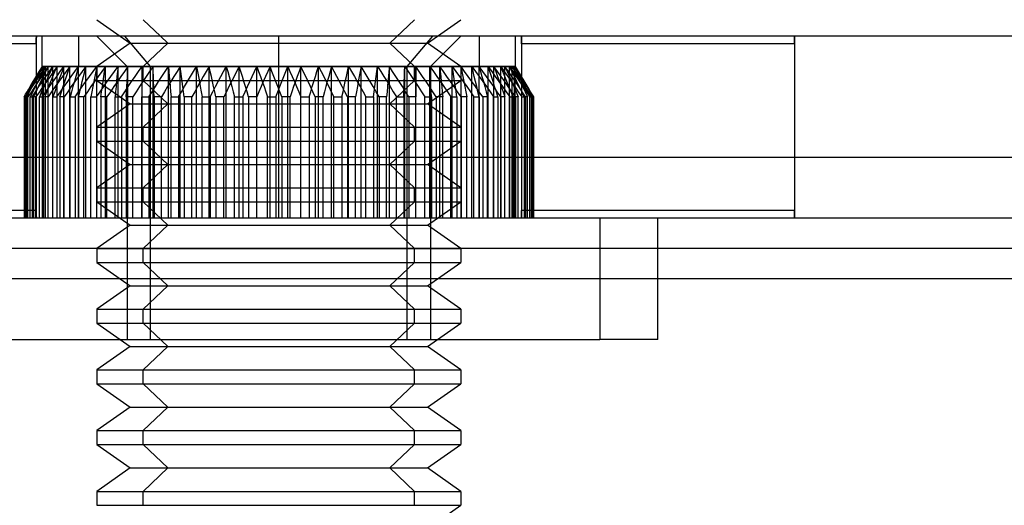
# Model space of a CAD drawing. Units: millimetres. Extents: x -251 to 299, y -74 to 101.
# Drawn here: x -80 to -64, y -52 to -44 of the extents above; entities that cross this region are included whole.
import ezdxf

# ---------------------------------------------------------------- set-up
doc = ezdxf.new("R2010")
doc.units = ezdxf.units.MM
doc.layers.add('MAIN-1', color=7, linetype='Continuous')
doc.layers.add('MAIN-2', color=7, linetype='Continuous')

msp = doc.modelspace()

# ---------------------------------------------------------------- linework, layer by layer
at = {"layer": 'MAIN-1'}
for p, q in [((-78.838, -43.553), (-78.452, -43.823)), ((-77.788, -43.823), (-78.076, -43.553)), ((-73.223, -43.823), (-72.838, -43.553)), ((-63.338, -43.823), (-88.338, -43.823)), ((-77.954, -44.323), (-78.338, -44.323)), ((-73.338, -44.323), (-77.954, -44.323)), ((-63.338, -45.823), (-88.338, -45.823)), ((-63.338, -47.323), (-88.338, -47.323)), ((-63.338, -47.823), (-88.338, -47.823))]:
    msp.add_line(p, q, dxfattribs=at)
at = {"layer": 'MAIN-2'}
for p, q in [((-74.01, -43.938), (-73.6, -43.553)), ((-79.836, -43.841), (-79.836, -43.823)), ((-79.836, -43.823), (-79.836, -43.841)), ((-79.738, -44.323), (-79.738, -43.823)), ((-79.14, -43.823), (-79.14, -44.323)), ((-78.838, -43.823), (-78.338, -44.323)), ((-78.452, -43.823), (-78.288, -43.938)), ((-77.954, -44.323), (-78.378, -43.823)), ((-77.666, -43.938), (-77.788, -43.823)), ((-75.838, -46.823), (-75.838, -43.823)), ((-75.838, -46.823), (-75.838, -43.823)), ((-73.721, -44.323), (-73.298, -43.823)), ((-73.388, -43.938), (-73.223, -43.823)), ((-73.338, -44.323), (-72.838, -43.823)), ((-72.536, -43.823), (-72.536, -44.323)), ((-71.938, -44.323), (-71.938, -43.823)), ((-71.839, -43.841), (-71.84, -43.823)), ((-71.84, -43.823), (-71.839, -43.841)), ((-67.336, -43.841), (-67.336, -43.823)), ((-67.336, -43.823), (-67.336, -43.841)), ((-79.838, -43.948), (-84.338, -43.948)), ((-79.838, -43.894), (-79.837, -43.876)), ((-79.837, -43.876), (-79.838, -43.894)), ((-79.838, -43.912), (-79.838, -43.894)), ((-79.838, -43.894), (-79.838, -43.912)), ((-79.838, -43.93), (-79.838, -43.912)), ((-79.838, -43.912), (-79.838, -43.93)), ((-79.838, -43.948), (-79.838, -43.93)), ((-79.838, -43.93), (-79.838, -43.948)), ((-79.838, -43.948), (-79.838, -46.698)), ((-79.837, -43.858), (-79.836, -43.841)), ((-79.836, -43.841), (-79.837, -43.858)), ((-79.837, -43.876), (-79.837, -43.858)), ((-79.837, -43.858), (-79.837, -43.876)), ((-78.288, -43.938), (-78.838, -44.323)), ((-78.288, -43.938), (-74.01, -43.938)), ((-77.666, -43.938), (-78.076, -44.323)), ((-77.666, -43.938), (-73.388, -43.938)), ((-74.01, -43.938), (-73.6, -44.323)), ((-72.838, -44.323), (-73.388, -43.938)), ((-71.839, -43.858), (-71.839, -43.841)), ((-71.839, -43.841), (-71.839, -43.858)), ((-71.839, -43.876), (-71.839, -43.858)), ((-71.839, -43.858), (-71.839, -43.876)), ((-71.838, -43.894), (-71.839, -43.876)), ((-71.839, -43.876), (-71.838, -43.894)), ((-71.838, -43.912), (-71.838, -43.894)), ((-71.838, -43.894), (-71.838, -43.912)), ((-71.838, -43.93), (-71.838, -43.912)), ((-71.838, -43.912), (-71.838, -43.93)), ((-71.838, -43.948), (-71.838, -43.93)), ((-71.838, -43.93), (-71.838, -43.948)), ((-67.338, -43.948), (-71.838, -43.948)), ((-71.838, -43.948), (-71.838, -46.698)), ((-67.338, -43.894), (-67.337, -43.876)), ((-67.337, -43.876), (-67.338, -43.894)), ((-67.338, -43.912), (-67.338, -43.894)), ((-67.338, -43.894), (-67.338, -43.912)), ((-67.338, -43.93), (-67.338, -43.912)), ((-67.338, -43.912), (-67.338, -43.93)), ((-67.338, -43.948), (-67.338, -43.93)), ((-67.338, -43.93), (-67.338, -43.948)), ((-67.338, -43.948), (-67.338, -46.698)), ((-67.337, -43.858), (-67.336, -43.841)), ((-67.336, -43.841), (-67.337, -43.858)), ((-67.337, -43.876), (-67.337, -43.858)), ((-67.337, -43.858), (-67.337, -43.876)), ((-79.738, -44.323), (-79.962, -44.697)), ((-79.849, -44.509), (-79.811, -44.447)), ((-79.783, -44.406), (-79.831, -44.489)), ((-79.774, -44.406), (-79.826, -44.489)), ((-79.813, -44.489), (-79.767, -44.406)), ((-79.811, -44.447), (-79.773, -44.385)), ((-79.792, -44.489), (-79.737, -44.406)), ((-79.735, -44.323), (-79.783, -44.406)), ((-79.721, -44.323), (-79.774, -44.406)), ((-79.773, -44.385), (-79.735, -44.323)), ((-79.726, -44.406), (-79.769, -44.489)), ((-79.767, -44.406), (-79.721, -44.323)), ((-79.696, -44.406), (-79.752, -44.489)), ((-79.721, -44.323), (-79.738, -44.323)), ((-79.737, -44.406), (-79.683, -44.323)), ((-79.683, -44.323), (-79.735, -44.323)), ((-79.735, -46.823), (-79.735, -44.323)), ((-79.683, -44.323), (-79.726, -44.406)), ((-79.721, -44.323), (-79.64, -44.323)), ((-79.721, -46.823), (-79.721, -44.323)), ((-79.721, -44.489), (-79.681, -44.406)), ((-79.64, -44.323), (-79.696, -44.406)), ((-79.564, -44.323), (-79.683, -44.323)), ((-79.683, -46.823), (-79.683, -44.323)), ((-79.681, -44.406), (-79.64, -44.323)), ((-79.679, -44.489), (-79.622, -44.406)), ((-79.64, -44.323), (-79.495, -44.323)), ((-79.64, -46.823), (-79.64, -44.323)), ((-79.602, -44.406), (-79.639, -44.489)), ((-79.622, -44.406), (-79.564, -44.323)), ((-79.553, -44.406), (-79.611, -44.489)), ((-79.564, -44.323), (-79.602, -44.406)), ((-79.382, -44.323), (-79.564, -44.323)), ((-79.564, -46.823), (-79.564, -44.323)), ((-79.563, -44.489), (-79.529, -44.406)), ((-79.495, -44.323), (-79.553, -44.406)), ((-79.529, -44.406), (-79.495, -44.323)), ((-79.501, -44.489), (-79.442, -44.406)), ((-79.495, -44.323), (-79.286, -44.323)), ((-79.495, -46.823), (-79.495, -44.323)), ((-79.413, -44.406), (-79.443, -44.489)), ((-79.442, -44.406), (-79.382, -44.323)), ((-79.382, -44.323), (-79.413, -44.406)), ((-79.346, -44.406), (-79.406, -44.489)), ((-79.14, -44.323), (-79.382, -44.323)), ((-79.382, -46.823), (-79.382, -44.323)), ((-79.286, -44.323), (-79.346, -44.406)), ((-79.341, -44.489), (-79.314, -44.406)), ((-79.314, -44.406), (-79.286, -44.323)), ((-79.286, -44.323), (-79.019, -44.323)), ((-79.286, -46.823), (-79.286, -44.323)), ((-79.26, -44.489), (-79.2, -44.406)), ((-79.2, -44.406), (-79.14, -44.323)), ((-79.163, -44.406), (-79.187, -44.489)), ((-79.14, -44.323), (-79.163, -44.406)), ((-78.841, -44.323), (-79.14, -44.323)), ((-79.14, -46.823), (-79.14, -44.323)), ((-79.08, -44.406), (-79.14, -44.489)), ((-79.019, -44.323), (-79.08, -44.406)), ((-79.06, -44.489), (-79.039, -44.406)), ((-79.039, -44.406), (-79.019, -44.323)), ((-79.019, -44.323), (-78.697, -44.323)), ((-79.019, -46.823), (-79.019, -44.323)), ((-78.961, -44.489), (-78.901, -44.406)), ((-78.901, -44.406), (-78.841, -44.323)), ((-78.857, -44.406), (-78.873, -44.489)), ((-78.841, -44.323), (-78.857, -44.406)), ((-78.49, -44.323), (-78.841, -44.323)), ((-78.841, -46.823), (-78.841, -44.323)), ((-78.838, -44.323), (-73.6, -44.323)), ((-78.838, -44.323), (-78.838, -44.553)), ((-78.757, -44.406), (-78.817, -44.489)), ((-78.697, -44.323), (-78.757, -44.406)), ((-78.723, -44.489), (-78.71, -44.406)), ((-78.71, -44.406), (-78.697, -44.323)), ((-78.697, -44.323), (-78.327, -44.323)), ((-78.697, -46.823), (-78.697, -44.323)), ((-78.608, -44.489), (-78.549, -44.406)), ((-78.549, -44.406), (-78.49, -44.323)), ((-78.498, -44.406), (-78.507, -44.489)), ((-78.49, -44.323), (-78.498, -44.406)), ((-78.094, -44.323), (-78.49, -44.323)), ((-78.49, -46.823), (-78.49, -44.323)), ((-78.385, -44.406), (-78.443, -44.489)), ((-78.327, -44.323), (-78.385, -44.406)), ((-78.338, -44.323), (-73.721, -44.323)), ((-78.338, -44.323), (-78.338, -48.823)), ((-78.336, -44.489), (-78.332, -44.406)), ((-78.332, -44.406), (-78.327, -44.323)), ((-78.327, -44.323), (-77.913, -44.323)), ((-78.327, -46.823), (-78.327, -44.323)), ((-78.208, -44.489), (-78.151, -44.406)), ((-78.151, -44.406), (-78.094, -44.323)), ((-78.094, -44.406), (-78.095, -44.489)), ((-77.66, -44.323), (-78.094, -44.323)), ((-78.094, -44.323), (-78.094, -44.406)), ((-78.094, -46.823), (-78.094, -44.323)), ((-78.076, -44.553), (-78.076, -44.323)), ((-78.076, -44.323), (-72.838, -44.323)), ((-77.969, -44.406), (-78.025, -44.489)), ((-77.913, -44.323), (-77.969, -44.406)), ((-77.954, -48.823), (-77.954, -44.323)), ((-77.913, -44.323), (-77.465, -44.323)), ((-77.91, -44.406), (-77.913, -44.323)), ((-77.913, -46.823), (-77.913, -44.323)), ((-77.907, -44.489), (-77.91, -44.406)), ((-77.767, -44.489), (-77.713, -44.406)), ((-77.713, -44.406), (-77.66, -44.323)), ((-77.194, -44.323), (-77.66, -44.323)), ((-77.66, -44.323), (-77.652, -44.406)), ((-77.66, -46.823), (-77.66, -44.323)), ((-77.652, -44.406), (-77.645, -44.489)), ((-77.517, -44.406), (-77.569, -44.489)), ((-77.465, -44.323), (-77.517, -44.406)), ((-77.465, -44.323), (-76.988, -44.323)), ((-77.454, -44.406), (-77.465, -44.323)), ((-77.465, -46.823), (-77.465, -44.323)), ((-77.443, -44.489), (-77.454, -44.406)), ((-77.293, -44.489), (-77.244, -44.406)), ((-77.244, -44.406), (-77.194, -44.323)), ((-76.705, -44.323), (-77.194, -44.323)), ((-77.194, -44.323), (-77.179, -44.406)), ((-77.194, -46.823), (-77.194, -44.323)), ((-77.179, -44.406), (-77.163, -44.489)), ((-77.036, -44.406), (-77.084, -44.489)), ((-76.988, -44.323), (-77.036, -44.406)), ((-76.988, -44.323), (-76.492, -44.323)), ((-76.97, -44.406), (-76.988, -44.323)), ((-76.988, -46.823), (-76.988, -44.323)), ((-76.951, -44.489), (-76.97, -44.406)), ((-76.795, -44.489), (-76.75, -44.406)), ((-76.75, -44.406), (-76.705, -44.323)), ((-76.201, -44.323), (-76.705, -44.323)), ((-76.705, -44.323), (-76.682, -44.406)), ((-76.705, -46.823), (-76.705, -44.323)), ((-76.682, -44.406), (-76.659, -44.489)), ((-76.534, -44.406), (-76.577, -44.489)), ((-76.492, -44.323), (-76.534, -44.406)), ((-76.492, -44.323), (-75.984, -44.323)), ((-76.466, -44.406), (-76.492, -44.323)), ((-76.492, -46.823), (-76.492, -44.323)), ((-76.44, -44.489), (-76.466, -44.406)), ((-76.28, -44.489), (-76.24, -44.406)), ((-76.24, -44.406), (-76.201, -44.323)), ((-75.691, -44.323), (-76.201, -44.323)), ((-76.201, -44.323), (-76.171, -44.406)), ((-76.201, -46.823), (-76.201, -44.323)), ((-76.171, -44.406), (-76.141, -44.489)), ((-76.021, -44.406), (-76.057, -44.489)), ((-75.984, -44.323), (-76.021, -44.406)), ((-75.984, -44.323), (-75.474, -44.323)), ((-75.952, -44.406), (-75.984, -44.323)), ((-75.984, -46.823), (-75.984, -44.323)), ((-75.919, -44.489), (-75.952, -44.406)), ((-75.757, -44.489), (-75.724, -44.406)), ((-75.724, -44.406), (-75.691, -44.323)), ((-75.184, -44.323), (-75.691, -44.323)), ((-75.691, -44.323), (-75.655, -44.406)), ((-75.691, -46.823), (-75.691, -44.323)), ((-75.655, -44.406), (-75.618, -44.489)), ((-75.504, -44.406), (-75.534, -44.489)), ((-75.474, -44.323), (-75.504, -44.406)), ((-75.474, -44.323), (-74.971, -44.323)), ((-75.435, -44.406), (-75.474, -44.323)), ((-75.474, -46.823), (-75.474, -44.323)), ((-75.396, -44.489), (-75.435, -44.406)), ((-75.236, -44.489), (-75.21, -44.406)), ((-75.21, -44.406), (-75.184, -44.323)), ((-74.688, -44.323), (-75.184, -44.323)), ((-75.184, -44.323), (-75.141, -44.406)), ((-75.184, -46.823), (-75.184, -44.323)), ((-75.141, -44.406), (-75.099, -44.489)), ((-74.994, -44.406), (-75.016, -44.489)), ((-74.971, -44.323), (-74.994, -44.406)), ((-74.971, -44.323), (-74.482, -44.323)), ((-74.926, -44.406), (-74.971, -44.323)), ((-74.971, -46.823), (-74.971, -44.323)), ((-74.881, -44.489), (-74.926, -44.406)), ((-74.725, -44.489), (-74.706, -44.406)), ((-74.706, -44.406), (-74.688, -44.323)), ((-74.211, -44.323), (-74.688, -44.323)), ((-74.688, -44.323), (-74.64, -44.406)), ((-74.688, -46.823), (-74.688, -44.323)), ((-74.64, -44.406), (-74.592, -44.489)), ((-74.497, -44.406), (-74.512, -44.489)), ((-74.482, -44.323), (-74.497, -44.406)), ((-74.482, -44.323), (-74.016, -44.323)), ((-74.432, -44.406), (-74.482, -44.323)), ((-74.482, -46.823), (-74.482, -44.323)), ((-74.382, -44.489), (-74.432, -44.406)), ((-74.233, -44.489), (-74.222, -44.406)), ((-74.222, -44.406), (-74.211, -44.323)), ((-73.762, -44.323), (-74.211, -44.323)), ((-74.211, -44.323), (-74.159, -44.406)), ((-74.211, -46.823), (-74.211, -44.323)), ((-74.159, -44.406), (-74.107, -44.489)), ((-74.024, -44.406), (-74.031, -44.489)), ((-74.016, -44.323), (-74.024, -44.406)), ((-74.016, -44.323), (-73.582, -44.323)), ((-73.962, -44.406), (-74.016, -44.323)), ((-74.016, -46.823), (-74.016, -44.323)), ((-73.909, -44.489), (-73.962, -44.406)), ((-73.768, -44.489), (-73.765, -44.406)), ((-73.765, -44.406), (-73.762, -44.323)), ((-73.349, -44.323), (-73.762, -44.323)), ((-73.762, -44.323), (-73.707, -44.406)), ((-73.762, -46.823), (-73.762, -44.323)), ((-73.338, -44.323), (-73.721, -44.323)), ((-73.721, -48.823), (-73.721, -44.323)), ((-73.707, -44.406), (-73.651, -44.489)), ((-73.6, -44.553), (-73.6, -44.323)), ((-73.582, -44.323), (-73.581, -44.406)), ((-73.582, -44.323), (-73.186, -44.323)), ((-73.525, -44.406), (-73.582, -44.323)), ((-73.582, -46.823), (-73.582, -44.323)), ((-73.581, -44.406), (-73.581, -44.489)), ((-73.468, -44.489), (-73.525, -44.406)), ((-72.978, -44.323), (-73.349, -44.323)), ((-73.349, -44.323), (-73.291, -44.406)), ((-73.344, -44.406), (-73.349, -44.323)), ((-73.349, -46.823), (-73.349, -44.323)), ((-73.339, -44.489), (-73.344, -44.406)), ((-73.338, -44.323), (-73.338, -48.823)), ((-73.291, -44.406), (-73.233, -44.489)), ((-73.186, -44.323), (-72.835, -44.323)), ((-73.126, -44.406), (-73.186, -44.323)), ((-73.186, -44.323), (-73.177, -44.406)), ((-73.186, -46.823), (-73.186, -44.323)), ((-73.177, -44.406), (-73.169, -44.489)), ((-73.068, -44.489), (-73.126, -44.406)), ((-72.657, -44.323), (-72.978, -44.323)), ((-72.966, -44.406), (-72.978, -44.323)), ((-72.978, -44.323), (-72.918, -44.406)), ((-72.978, -46.823), (-72.978, -44.323)), ((-72.953, -44.489), (-72.966, -44.406)), ((-72.918, -44.406), (-72.859, -44.489)), ((-72.838, -44.323), (-72.838, -44.553)), ((-72.835, -44.323), (-72.819, -44.406)), ((-72.835, -44.323), (-72.536, -44.323)), ((-72.775, -44.406), (-72.835, -44.323)), ((-72.835, -46.823), (-72.835, -44.323)), ((-72.819, -44.406), (-72.803, -44.489)), ((-72.715, -44.489), (-72.775, -44.406)), ((-72.389, -44.323), (-72.657, -44.323)), ((-72.657, -44.323), (-72.596, -44.406)), ((-72.636, -44.406), (-72.657, -44.323)), ((-72.657, -46.823), (-72.657, -44.323)), ((-72.616, -44.489), (-72.636, -44.406)), ((-72.596, -44.406), (-72.536, -44.489)), ((-72.536, -44.323), (-72.293, -44.323)), ((-72.476, -44.406), (-72.536, -44.323)), ((-72.536, -44.323), (-72.512, -44.406)), ((-72.536, -46.823), (-72.536, -44.323)), ((-72.512, -44.406), (-72.489, -44.489)), ((-72.415, -44.489), (-72.476, -44.406)), ((-72.181, -44.323), (-72.389, -44.323)), ((-72.362, -44.406), (-72.389, -44.323)), ((-72.389, -44.323), (-72.329, -44.406)), ((-72.389, -46.823), (-72.389, -44.323)), ((-72.334, -44.489), (-72.362, -44.406)), ((-72.329, -44.406), (-72.27, -44.489)), ((-72.293, -44.323), (-72.111, -44.323)), ((-72.293, -44.323), (-72.263, -44.406)), ((-72.234, -44.406), (-72.293, -44.323)), ((-72.293, -46.823), (-72.293, -44.323)), ((-72.263, -44.406), (-72.232, -44.489)), ((-72.174, -44.489), (-72.234, -44.406)), ((-72.035, -44.323), (-72.181, -44.323)), ((-72.181, -44.323), (-72.123, -44.406)), ((-72.147, -44.406), (-72.181, -44.323)), ((-72.181, -46.823), (-72.181, -44.323)), ((-72.112, -44.489), (-72.147, -44.406)), ((-72.123, -44.406), (-72.064, -44.489)), ((-72.111, -44.323), (-71.993, -44.323)), ((-72.054, -44.406), (-72.111, -44.323)), ((-72.111, -44.323), (-72.074, -44.406)), ((-72.111, -46.823), (-72.111, -44.323)), ((-72.074, -44.406), (-72.037, -44.489)), ((-71.996, -44.489), (-72.054, -44.406)), ((-71.955, -44.323), (-72.035, -44.323)), ((-71.995, -44.406), (-72.035, -44.323)), ((-72.035, -44.323), (-71.979, -44.406)), ((-72.035, -46.823), (-72.035, -44.323)), ((-71.954, -44.489), (-71.995, -44.406)), ((-71.993, -44.323), (-71.941, -44.323)), ((-71.993, -44.323), (-71.95, -44.406)), ((-71.938, -44.406), (-71.993, -44.323)), ((-71.993, -46.823), (-71.993, -44.323)), ((-71.979, -44.406), (-71.924, -44.489)), ((-71.938, -44.323), (-71.955, -44.323)), ((-71.955, -44.323), (-71.902, -44.406)), ((-71.909, -44.406), (-71.955, -44.323)), ((-71.955, -46.823), (-71.955, -44.323)), ((-71.95, -44.406), (-71.907, -44.489)), ((-71.902, -44.385), (-71.941, -44.323)), ((-71.941, -44.323), (-71.892, -44.406)), ((-71.941, -46.823), (-71.941, -44.323)), ((-71.713, -44.697), (-71.938, -44.323)), ((-71.884, -44.489), (-71.938, -44.406)), ((-71.863, -44.489), (-71.909, -44.406)), ((-71.864, -44.447), (-71.902, -44.385)), ((-71.902, -44.406), (-71.85, -44.489)), ((-71.892, -44.406), (-71.844, -44.489)), ((-71.826, -44.509), (-71.864, -44.447)), ((-79.962, -44.697), (-79.925, -44.634)), ((-79.878, -44.572), (-79.93, -44.655)), ((-79.879, -44.572), (-79.927, -44.655)), ((-79.925, -44.634), (-79.887, -44.572)), ((-79.904, -44.655), (-79.859, -44.572)), ((-79.9, -44.655), (-79.846, -44.572)), ((-79.887, -44.572), (-79.849, -44.509)), ((-79.831, -44.489), (-79.879, -44.572)), ((-79.826, -44.489), (-79.878, -44.572)), ((-79.808, -44.572), (-79.863, -44.655)), ((-79.859, -44.572), (-79.813, -44.489)), ((-79.811, -44.572), (-79.854, -44.655)), ((-79.846, -44.572), (-79.792, -44.489)), ((-79.769, -44.489), (-79.811, -44.572)), ((-79.752, -44.489), (-79.808, -44.572)), ((-79.802, -44.655), (-79.762, -44.572)), ((-79.794, -44.655), (-79.737, -44.572)), ((-79.762, -44.572), (-79.721, -44.489)), ((-79.737, -44.572), (-79.679, -44.489)), ((-79.67, -44.572), (-79.728, -44.655)), ((-79.675, -44.572), (-79.712, -44.655)), ((-79.639, -44.489), (-79.675, -44.572)), ((-79.611, -44.489), (-79.67, -44.572)), ((-79.631, -44.655), (-79.597, -44.572)), ((-79.619, -44.655), (-79.56, -44.572)), ((-79.597, -44.572), (-79.563, -44.489)), ((-79.56, -44.572), (-79.501, -44.489)), ((-79.466, -44.572), (-79.525, -44.655)), ((-79.474, -44.572), (-79.504, -44.655)), ((-79.443, -44.489), (-79.474, -44.572)), ((-79.406, -44.489), (-79.466, -44.572)), ((-79.396, -44.655), (-79.369, -44.572)), ((-79.38, -44.655), (-79.32, -44.572)), ((-79.369, -44.572), (-79.341, -44.489)), ((-79.32, -44.572), (-79.26, -44.489)), ((-79.2, -44.572), (-79.26, -44.655)), ((-79.21, -44.572), (-79.233, -44.655)), ((-79.187, -44.489), (-79.21, -44.572)), ((-79.14, -44.489), (-79.2, -44.572)), ((-79.1, -44.655), (-79.08, -44.572)), ((-79.081, -44.655), (-79.021, -44.572)), ((-79.08, -44.572), (-79.06, -44.489)), ((-79.021, -44.572), (-78.961, -44.489)), ((-78.877, -44.572), (-78.936, -44.655)), ((-78.888, -44.572), (-78.904, -44.655)), ((-78.873, -44.489), (-78.888, -44.572)), ((-78.817, -44.489), (-78.877, -44.572)), ((-78.838, -44.553), (-73.6, -44.553)), ((-78.838, -44.553), (-78.288, -44.938)), ((-78.748, -44.655), (-78.735, -44.572)), ((-78.735, -44.572), (-78.723, -44.489)), ((-78.725, -44.655), (-78.667, -44.572)), ((-78.667, -44.572), (-78.608, -44.489)), ((-78.501, -44.572), (-78.559, -44.655)), ((-78.515, -44.572), (-78.523, -44.655)), ((-78.507, -44.489), (-78.515, -44.572)), ((-78.443, -44.489), (-78.501, -44.572)), ((-78.346, -44.655), (-78.341, -44.572)), ((-78.341, -44.572), (-78.336, -44.489)), ((-78.321, -44.655), (-78.265, -44.572)), ((-78.265, -44.572), (-78.208, -44.489)), ((-78.08, -44.572), (-78.135, -44.655)), ((-78.095, -44.572), (-78.096, -44.655)), ((-78.095, -44.489), (-78.095, -44.572)), ((-78.025, -44.489), (-78.08, -44.572)), ((-77.666, -44.938), (-78.076, -44.553)), ((-78.076, -44.553), (-72.838, -44.553)), ((-77.904, -44.572), (-77.907, -44.489)), ((-77.901, -44.655), (-77.904, -44.572)), ((-77.874, -44.655), (-77.821, -44.572)), ((-77.821, -44.572), (-77.767, -44.489)), ((-77.621, -44.572), (-77.673, -44.655)), ((-77.645, -44.489), (-77.637, -44.572)), ((-77.637, -44.572), (-77.63, -44.655)), ((-77.569, -44.489), (-77.621, -44.572)), ((-77.432, -44.572), (-77.443, -44.489)), ((-77.421, -44.655), (-77.432, -44.572)), ((-77.392, -44.655), (-77.343, -44.572)), ((-77.343, -44.572), (-77.293, -44.489)), ((-77.131, -44.572), (-77.178, -44.655)), ((-77.163, -44.489), (-77.148, -44.572)), ((-77.148, -44.572), (-77.133, -44.655)), ((-77.084, -44.489), (-77.131, -44.572)), ((-76.933, -44.572), (-76.951, -44.489)), ((-76.914, -44.655), (-76.933, -44.572)), ((-76.884, -44.655), (-76.839, -44.572)), ((-76.839, -44.572), (-76.795, -44.489)), ((-76.619, -44.572), (-76.661, -44.655)), ((-76.659, -44.489), (-76.637, -44.572)), ((-76.637, -44.572), (-76.614, -44.655)), ((-76.577, -44.489), (-76.619, -44.572)), ((-76.414, -44.572), (-76.44, -44.489)), ((-76.389, -44.655), (-76.414, -44.572)), ((-76.357, -44.655), (-76.318, -44.572)), ((-76.318, -44.572), (-76.28, -44.489)), ((-76.141, -44.489), (-76.112, -44.572)), ((-76.094, -44.572), (-76.13, -44.655)), ((-76.112, -44.572), (-76.082, -44.655)), ((-76.057, -44.489), (-76.094, -44.572)), ((-75.886, -44.572), (-75.919, -44.489)), ((-75.854, -44.655), (-75.886, -44.572)), ((-75.822, -44.655), (-75.79, -44.572)), ((-75.79, -44.572), (-75.757, -44.489)), ((-75.618, -44.489), (-75.582, -44.572)), ((-75.564, -44.572), (-75.594, -44.655)), ((-75.582, -44.572), (-75.546, -44.655)), ((-75.534, -44.489), (-75.564, -44.572)), ((-75.357, -44.572), (-75.396, -44.489)), ((-75.318, -44.655), (-75.357, -44.572)), ((-75.287, -44.655), (-75.261, -44.572)), ((-75.261, -44.572), (-75.236, -44.489)), ((-75.099, -44.489), (-75.057, -44.572)), ((-75.039, -44.572), (-75.062, -44.655)), ((-75.057, -44.572), (-75.015, -44.655)), ((-75.016, -44.489), (-75.039, -44.572)), ((-74.837, -44.572), (-74.881, -44.489)), ((-74.792, -44.655), (-74.837, -44.572)), ((-74.761, -44.655), (-74.743, -44.572)), ((-74.743, -44.572), (-74.725, -44.489)), ((-74.592, -44.489), (-74.545, -44.572)), ((-74.545, -44.572), (-74.497, -44.655)), ((-74.528, -44.572), (-74.543, -44.655)), ((-74.512, -44.489), (-74.528, -44.572)), ((-74.333, -44.572), (-74.382, -44.489)), ((-74.284, -44.655), (-74.333, -44.572)), ((-74.254, -44.655), (-74.244, -44.572)), ((-74.244, -44.572), (-74.233, -44.489)), ((-74.107, -44.489), (-74.055, -44.572)), ((-74.055, -44.572), (-74.003, -44.655)), ((-74.039, -44.572), (-74.046, -44.655)), ((-74.031, -44.489), (-74.039, -44.572)), ((-74.01, -44.938), (-73.6, -44.553)), ((-73.855, -44.572), (-73.909, -44.489)), ((-73.802, -44.655), (-73.855, -44.572)), ((-73.774, -44.655), (-73.771, -44.572)), ((-73.771, -44.572), (-73.768, -44.489)), ((-73.651, -44.489), (-73.596, -44.572)), ((-73.596, -44.572), (-73.54, -44.655)), ((-73.581, -44.489), (-73.581, -44.572)), ((-73.581, -44.572), (-73.58, -44.655)), ((-73.411, -44.572), (-73.468, -44.489)), ((-73.355, -44.655), (-73.411, -44.572)), ((-73.388, -44.938), (-72.838, -44.553)), ((-73.334, -44.572), (-73.339, -44.489)), ((-73.33, -44.655), (-73.334, -44.572)), ((-73.233, -44.489), (-73.175, -44.572)), ((-73.175, -44.572), (-73.117, -44.655)), ((-73.169, -44.489), (-73.161, -44.572)), ((-73.161, -44.572), (-73.153, -44.655)), ((-73.009, -44.572), (-73.068, -44.489)), ((-72.95, -44.655), (-73.009, -44.572)), ((-72.94, -44.572), (-72.953, -44.489)), ((-72.928, -44.655), (-72.94, -44.572)), ((-72.859, -44.489), (-72.799, -44.572)), ((-72.803, -44.489), (-72.787, -44.572)), ((-72.799, -44.572), (-72.74, -44.655)), ((-72.787, -44.572), (-72.771, -44.655)), ((-72.655, -44.572), (-72.715, -44.489)), ((-72.595, -44.655), (-72.655, -44.572)), ((-72.596, -44.572), (-72.616, -44.489)), ((-72.576, -44.655), (-72.596, -44.572)), ((-72.536, -44.489), (-72.476, -44.572)), ((-72.489, -44.489), (-72.466, -44.572)), ((-72.476, -44.572), (-72.416, -44.655)), ((-72.466, -44.572), (-72.442, -44.655)), ((-72.355, -44.572), (-72.415, -44.489)), ((-72.295, -44.655), (-72.355, -44.572)), ((-72.307, -44.572), (-72.334, -44.489)), ((-72.28, -44.655), (-72.307, -44.572)), ((-72.27, -44.489), (-72.21, -44.572)), ((-72.232, -44.489), (-72.202, -44.572)), ((-72.21, -44.572), (-72.15, -44.655)), ((-72.202, -44.572), (-72.172, -44.655)), ((-72.115, -44.572), (-72.174, -44.489)), ((-72.056, -44.655), (-72.115, -44.572)), ((-72.078, -44.572), (-72.112, -44.489)), ((-72.044, -44.655), (-72.078, -44.572)), ((-72.064, -44.489), (-72.006, -44.572)), ((-72.037, -44.489), (-72, -44.572)), ((-72.006, -44.572), (-71.948, -44.655)), ((-72, -44.572), (-71.964, -44.655)), ((-71.939, -44.572), (-71.996, -44.489)), ((-71.914, -44.572), (-71.954, -44.489)), ((-71.882, -44.655), (-71.939, -44.572)), ((-71.924, -44.489), (-71.868, -44.572)), ((-71.874, -44.655), (-71.914, -44.572)), ((-71.907, -44.489), (-71.864, -44.572)), ((-71.83, -44.572), (-71.884, -44.489)), ((-71.868, -44.572), (-71.812, -44.655)), ((-71.864, -44.572), (-71.822, -44.655)), ((-71.817, -44.572), (-71.863, -44.489)), ((-71.85, -44.489), (-71.798, -44.572)), ((-71.844, -44.489), (-71.796, -44.572)), ((-71.775, -44.655), (-71.83, -44.572)), ((-71.789, -44.572), (-71.826, -44.509)), ((-71.771, -44.655), (-71.817, -44.572)), ((-71.798, -44.572), (-71.746, -44.655)), ((-71.796, -44.572), (-71.749, -44.655)), ((-71.751, -44.634), (-71.789, -44.572)), ((-71.713, -44.697), (-71.751, -44.634)), ((-80.038, -44.823), (-80.025, -44.802)), ((-79.982, -44.739), (-80.034, -44.823)), ((-80.025, -44.802), (-80.013, -44.781)), ((-79.975, -44.739), (-80.022, -44.823)), ((-80.013, -44.781), (-80, -44.76)), ((-80.008, -44.823), (-79.954, -44.739)), ((-80, -44.76), (-79.988, -44.739)), ((-79.995, -44.823), (-79.95, -44.739)), ((-79.988, -44.739), (-79.975, -44.718)), ((-79.93, -44.655), (-79.982, -44.739)), ((-79.927, -44.655), (-79.975, -44.739)), ((-79.975, -44.718), (-79.962, -44.697)), ((-79.919, -44.739), (-79.974, -44.823)), ((-79.954, -44.739), (-79.9, -44.655)), ((-79.95, -44.739), (-79.904, -44.655)), ((-79.896, -44.739), (-79.939, -44.823)), ((-79.863, -44.655), (-79.919, -44.739)), ((-79.907, -44.823), (-79.85, -44.739)), ((-79.854, -44.655), (-79.896, -44.739)), ((-79.882, -44.823), (-79.842, -44.739)), ((-79.85, -44.739), (-79.794, -44.655)), ((-79.785, -44.739), (-79.843, -44.823)), ((-79.842, -44.739), (-79.802, -44.655)), ((-79.728, -44.655), (-79.785, -44.739)), ((-79.749, -44.739), (-79.785, -44.823)), ((-79.712, -44.655), (-79.749, -44.739)), ((-79.737, -44.823), (-79.678, -44.739)), ((-79.699, -44.823), (-79.665, -44.739)), ((-79.678, -44.739), (-79.619, -44.655)), ((-79.665, -44.739), (-79.631, -44.655)), ((-79.584, -44.739), (-79.643, -44.823)), ((-79.525, -44.655), (-79.584, -44.739)), ((-79.534, -44.739), (-79.564, -44.823)), ((-79.504, -44.655), (-79.534, -44.739)), ((-79.499, -44.823), (-79.44, -44.739)), ((-79.451, -44.823), (-79.423, -44.739)), ((-79.44, -44.739), (-79.38, -44.655)), ((-79.423, -44.739), (-79.396, -44.655)), ((-79.319, -44.739), (-79.379, -44.823)), ((-79.26, -44.655), (-79.319, -44.739)), ((-79.256, -44.739), (-79.28, -44.823)), ((-79.233, -44.655), (-79.256, -44.739)), ((-79.199, -44.823), (-79.14, -44.739)), ((-79.14, -44.739), (-79.081, -44.655)), ((-79.14, -44.823), (-79.12, -44.739)), ((-79.12, -44.739), (-79.1, -44.655)), ((-78.995, -44.739), (-79.054, -44.823)), ((-78.936, -44.655), (-78.995, -44.739)), ((-78.92, -44.739), (-78.936, -44.823)), ((-78.904, -44.655), (-78.92, -44.739)), ((-78.842, -44.823), (-78.784, -44.739)), ((-78.784, -44.739), (-78.725, -44.655)), ((-78.773, -44.823), (-78.761, -44.739)), ((-78.761, -44.739), (-78.748, -44.655)), ((-78.616, -44.739), (-78.674, -44.823)), ((-78.559, -44.655), (-78.616, -44.739)), ((-78.531, -44.739), (-78.539, -44.823)), ((-78.523, -44.655), (-78.531, -44.739)), ((-78.433, -44.823), (-78.377, -44.739)), ((-78.377, -44.739), (-78.321, -44.655)), ((-78.356, -44.823), (-78.351, -44.739)), ((-78.351, -44.739), (-78.346, -44.655)), ((-78.19, -44.739), (-78.245, -44.823)), ((-78.135, -44.655), (-78.19, -44.739)), ((-78.096, -44.655), (-78.096, -44.739)), ((-78.096, -44.739), (-78.096, -44.823)), ((-77.98, -44.823), (-77.927, -44.739)), ((-77.927, -44.739), (-77.874, -44.655)), ((-77.898, -44.739), (-77.901, -44.655)), ((-77.896, -44.823), (-77.898, -44.739)), ((-77.724, -44.739), (-77.775, -44.823)), ((-77.673, -44.655), (-77.724, -44.739)), ((-77.63, -44.655), (-77.622, -44.739)), ((-77.622, -44.739), (-77.615, -44.823)), ((-77.49, -44.823), (-77.441, -44.739)), ((-77.441, -44.739), (-77.392, -44.655)), ((-77.411, -44.739), (-77.421, -44.655)), ((-77.4, -44.823), (-77.411, -44.739)), ((-77.225, -44.739), (-77.272, -44.823)), ((-77.178, -44.655), (-77.225, -44.739)), ((-77.133, -44.655), (-77.118, -44.739)), ((-77.118, -44.739), (-77.103, -44.823)), ((-76.972, -44.823), (-76.928, -44.739)), ((-76.928, -44.739), (-76.884, -44.655)), ((-76.896, -44.739), (-76.914, -44.655)), ((-76.878, -44.823), (-76.896, -44.739)), ((-76.703, -44.739), (-76.745, -44.823)), ((-76.661, -44.655), (-76.703, -44.739)), ((-76.614, -44.655), (-76.592, -44.739)), ((-76.592, -44.739), (-76.569, -44.823)), ((-76.434, -44.823), (-76.396, -44.739)), ((-76.396, -44.739), (-76.357, -44.655)), ((-76.363, -44.739), (-76.389, -44.655)), ((-76.338, -44.823), (-76.363, -44.739)), ((-76.166, -44.739), (-76.202, -44.823)), ((-76.13, -44.655), (-76.166, -44.739)), ((-76.082, -44.655), (-76.053, -44.739)), ((-76.053, -44.739), (-76.023, -44.823)), ((-75.887, -44.823), (-75.854, -44.739)), ((-75.821, -44.739), (-75.854, -44.655)), ((-75.854, -44.739), (-75.822, -44.655)), ((-75.789, -44.823), (-75.821, -44.739)), ((-75.623, -44.739), (-75.653, -44.823)), ((-75.594, -44.655), (-75.623, -44.739)), ((-75.546, -44.655), (-75.51, -44.739)), ((-75.51, -44.739), (-75.474, -44.823)), ((-75.338, -44.823), (-75.313, -44.739)), ((-75.28, -44.739), (-75.318, -44.655)), ((-75.313, -44.739), (-75.287, -44.655)), ((-75.241, -44.823), (-75.28, -44.739)), ((-75.084, -44.739), (-75.106, -44.823)), ((-75.062, -44.655), (-75.084, -44.739)), ((-75.015, -44.655), (-74.973, -44.739)), ((-74.973, -44.739), (-74.931, -44.823)), ((-74.798, -44.823), (-74.78, -44.739)), ((-74.748, -44.739), (-74.792, -44.655)), ((-74.78, -44.739), (-74.761, -44.655)), ((-74.704, -44.823), (-74.748, -44.739)), ((-74.558, -44.739), (-74.573, -44.823)), ((-74.543, -44.655), (-74.558, -44.739)), ((-74.497, -44.655), (-74.45, -44.739)), ((-74.45, -44.739), (-74.403, -44.823)), ((-74.235, -44.739), (-74.284, -44.655)), ((-74.276, -44.823), (-74.265, -44.739)), ((-74.265, -44.739), (-74.254, -44.655)), ((-74.186, -44.823), (-74.235, -44.739)), ((-74.054, -44.739), (-74.061, -44.823)), ((-74.046, -44.655), (-74.054, -44.739)), ((-74.003, -44.655), (-73.952, -44.739)), ((-73.952, -44.739), (-73.9, -44.823)), ((-73.749, -44.739), (-73.802, -44.655)), ((-73.78, -44.823), (-73.777, -44.739)), ((-73.777, -44.739), (-73.774, -44.655)), ((-73.696, -44.823), (-73.749, -44.739)), ((-73.58, -44.655), (-73.58, -44.739)), ((-73.58, -44.739), (-73.579, -44.823)), ((-73.54, -44.655), (-73.485, -44.739)), ((-73.485, -44.739), (-73.431, -44.823)), ((-73.299, -44.739), (-73.355, -44.655)), ((-73.325, -44.739), (-73.33, -44.655)), ((-73.32, -44.823), (-73.325, -44.739)), ((-73.243, -44.823), (-73.299, -44.739)), ((-73.153, -44.655), (-73.145, -44.739)), ((-73.145, -44.739), (-73.137, -44.823)), ((-73.117, -44.655), (-73.059, -44.739)), ((-73.059, -44.739), (-73.002, -44.823)), ((-72.892, -44.739), (-72.95, -44.655)), ((-72.915, -44.739), (-72.928, -44.655)), ((-72.903, -44.823), (-72.915, -44.739)), ((-72.834, -44.823), (-72.892, -44.739)), ((-72.771, -44.655), (-72.756, -44.739)), ((-72.756, -44.739), (-72.74, -44.823)), ((-72.74, -44.655), (-72.681, -44.739)), ((-72.681, -44.739), (-72.622, -44.823)), ((-72.536, -44.739), (-72.595, -44.655)), ((-72.556, -44.739), (-72.576, -44.655)), ((-72.536, -44.823), (-72.556, -44.739)), ((-72.476, -44.823), (-72.536, -44.739)), ((-72.442, -44.655), (-72.419, -44.739)), ((-72.419, -44.739), (-72.396, -44.823)), ((-72.416, -44.655), (-72.356, -44.739)), ((-72.356, -44.739), (-72.297, -44.823)), ((-72.236, -44.739), (-72.295, -44.655)), ((-72.252, -44.739), (-72.28, -44.655)), ((-72.225, -44.823), (-72.252, -44.739)), ((-72.176, -44.823), (-72.236, -44.739)), ((-72.172, -44.655), (-72.142, -44.739)), ((-72.15, -44.655), (-72.091, -44.739)), ((-72.142, -44.739), (-72.111, -44.823)), ((-72.091, -44.739), (-72.032, -44.823)), ((-71.998, -44.739), (-72.056, -44.655)), ((-72.01, -44.739), (-72.044, -44.655)), ((-71.976, -44.823), (-72.01, -44.739)), ((-71.939, -44.823), (-71.998, -44.739)), ((-71.964, -44.655), (-71.927, -44.739)), ((-71.948, -44.655), (-71.89, -44.739)), ((-71.927, -44.739), (-71.89, -44.823)), ((-71.89, -44.739), (-71.833, -44.823)), ((-71.825, -44.739), (-71.882, -44.655)), ((-71.834, -44.739), (-71.874, -44.655)), ((-71.794, -44.823), (-71.834, -44.739)), ((-71.769, -44.823), (-71.825, -44.739)), ((-71.822, -44.655), (-71.779, -44.739)), ((-71.812, -44.655), (-71.757, -44.739)), ((-71.779, -44.739), (-71.737, -44.823)), ((-71.721, -44.739), (-71.775, -44.655)), ((-71.726, -44.739), (-71.771, -44.655)), ((-71.757, -44.739), (-71.702, -44.823)), ((-71.749, -44.655), (-71.701, -44.739)), ((-71.746, -44.655), (-71.694, -44.739)), ((-71.68, -44.823), (-71.726, -44.739)), ((-71.668, -44.823), (-71.721, -44.739)), ((-71.701, -44.718), (-71.713, -44.697)), ((-71.688, -44.739), (-71.701, -44.718)), ((-71.701, -44.739), (-71.654, -44.823)), ((-71.694, -44.739), (-71.642, -44.823)), ((-71.676, -44.76), (-71.688, -44.739)), ((-71.663, -44.781), (-71.676, -44.76)), ((-71.651, -44.802), (-71.663, -44.781)), ((-71.638, -44.823), (-71.651, -44.802)), ((-80.038, -44.823), (-80.038, -46.823)), ((-80.034, -44.823), (-80.038, -44.823)), ((-80.034, -46.823), (-80.034, -44.823)), ((-80.022, -46.823), (-80.022, -44.823)), ((-80.022, -44.823), (-80.008, -44.823)), ((-80.008, -44.823), (-80.008, -46.823)), ((-79.974, -44.823), (-79.995, -44.823)), ((-79.995, -44.823), (-79.995, -46.823)), ((-79.974, -46.823), (-79.974, -44.823)), ((-79.939, -46.823), (-79.939, -44.823)), ((-79.939, -44.823), (-79.907, -44.823)), ((-79.907, -44.823), (-79.907, -46.823)), ((-79.882, -44.823), (-79.882, -46.823)), ((-79.843, -44.823), (-79.882, -44.823)), ((-79.843, -46.823), (-79.843, -44.823)), ((-79.785, -46.823), (-79.785, -44.823)), ((-79.785, -44.823), (-79.737, -44.823)), ((-79.737, -44.823), (-79.737, -46.823)), ((-79.643, -44.823), (-79.699, -44.823)), ((-79.699, -44.823), (-79.699, -46.823)), ((-79.643, -46.823), (-79.643, -44.823)), ((-79.564, -46.823), (-79.564, -44.823)), ((-79.564, -44.823), (-79.499, -44.823)), ((-79.499, -44.823), (-79.499, -46.823)), ((-79.451, -44.823), (-79.451, -46.823)), ((-79.379, -44.823), (-79.451, -44.823)), ((-79.379, -46.823), (-79.379, -44.823)), ((-79.28, -46.823), (-79.28, -44.823)), ((-79.28, -44.823), (-79.199, -44.823)), ((-79.199, -44.823), (-79.199, -46.823)), ((-79.054, -44.823), (-79.14, -44.823)), ((-79.14, -44.823), (-79.14, -46.823)), ((-79.054, -46.823), (-79.054, -44.823)), ((-78.936, -46.823), (-78.936, -44.823)), ((-78.936, -44.823), (-78.842, -44.823)), ((-78.842, -44.823), (-78.842, -46.823)), ((-78.288, -44.938), (-78.838, -45.323)), ((-78.773, -44.823), (-78.773, -46.823)), ((-78.674, -44.823), (-78.773, -44.823)), ((-78.674, -46.823), (-78.674, -44.823)), ((-78.539, -46.823), (-78.539, -44.823)), ((-78.539, -44.823), (-78.433, -44.823)), ((-78.433, -44.823), (-78.433, -46.823)), ((-78.245, -44.823), (-78.356, -44.823)), ((-78.356, -44.823), (-78.356, -46.823)), ((-78.288, -44.938), (-74.01, -44.938)), ((-78.245, -46.823), (-78.245, -44.823)), ((-78.096, -46.823), (-78.096, -44.823)), ((-78.096, -44.823), (-77.98, -44.823)), ((-77.666, -44.938), (-78.076, -45.323)), ((-77.98, -44.823), (-77.98, -46.823)), ((-77.896, -44.823), (-77.896, -46.823)), ((-77.775, -44.823), (-77.896, -44.823)), ((-77.775, -46.823), (-77.775, -44.823)), ((-77.666, -44.938), (-73.388, -44.938)), ((-77.615, -46.823), (-77.615, -44.823)), ((-77.615, -44.823), (-77.49, -44.823)), ((-77.49, -44.823), (-77.49, -46.823)), ((-77.272, -44.823), (-77.4, -44.823)), ((-77.4, -44.823), (-77.4, -46.823)), ((-77.272, -46.823), (-77.272, -44.823)), ((-77.103, -46.823), (-77.103, -44.823)), ((-77.103, -44.823), (-76.972, -44.823)), ((-76.972, -44.823), (-76.972, -46.823)), ((-76.878, -44.823), (-76.878, -46.823)), ((-76.745, -44.823), (-76.878, -44.823)), ((-76.745, -46.823), (-76.745, -44.823)), ((-76.569, -46.823), (-76.569, -44.823)), ((-76.569, -44.823), (-76.434, -44.823)), ((-76.434, -44.823), (-76.434, -46.823)), ((-76.202, -44.823), (-76.338, -44.823)), ((-76.338, -44.823), (-76.338, -46.823)), ((-76.202, -46.823), (-76.202, -44.823)), ((-76.023, -46.823), (-76.023, -44.823)), ((-76.023, -44.823), (-75.887, -44.823)), ((-75.887, -44.823), (-75.887, -46.823)), ((-75.789, -44.823), (-75.789, -46.823)), ((-75.653, -44.823), (-75.789, -44.823)), ((-75.653, -46.823), (-75.653, -44.823)), ((-75.474, -46.823), (-75.474, -44.823)), ((-75.474, -44.823), (-75.338, -44.823)), ((-75.338, -44.823), (-75.338, -46.823)), ((-75.106, -44.823), (-75.241, -44.823)), ((-75.241, -44.823), (-75.241, -46.823)), ((-75.106, -46.823), (-75.106, -44.823)), ((-74.931, -46.823), (-74.931, -44.823)), ((-74.931, -44.823), (-74.798, -44.823)), ((-74.798, -44.823), (-74.798, -46.823)), ((-74.704, -44.823), (-74.704, -46.823)), ((-74.573, -44.823), (-74.704, -44.823)), ((-74.573, -46.823), (-74.573, -44.823)), ((-74.403, -46.823), (-74.403, -44.823)), ((-74.403, -44.823), (-74.276, -44.823)), ((-74.276, -44.823), (-74.276, -46.823)), ((-74.061, -44.823), (-74.186, -44.823)), ((-74.186, -44.823), (-74.186, -46.823)), ((-74.061, -46.823), (-74.061, -44.823)), ((-74.01, -44.938), (-73.6, -45.323)), ((-73.9, -46.823), (-73.9, -44.823)), ((-73.9, -44.823), (-73.78, -44.823)), ((-73.78, -44.823), (-73.78, -46.823)), ((-73.696, -44.823), (-73.696, -46.823)), ((-73.579, -44.823), (-73.696, -44.823)), ((-73.579, -46.823), (-73.579, -44.823)), ((-73.431, -46.823), (-73.431, -44.823)), ((-73.431, -44.823), (-73.32, -44.823)), ((-72.838, -45.323), (-73.388, -44.938)), ((-73.32, -44.823), (-73.32, -46.823)), ((-73.137, -44.823), (-73.243, -44.823)), ((-73.243, -44.823), (-73.243, -46.823)), ((-73.137, -46.823), (-73.137, -44.823)), ((-73.002, -46.823), (-73.002, -44.823)), ((-73.002, -44.823), (-72.903, -44.823)), ((-72.903, -44.823), (-72.903, -46.823)), ((-72.834, -44.823), (-72.834, -46.823)), ((-72.74, -44.823), (-72.834, -44.823)), ((-72.74, -46.823), (-72.74, -44.823)), ((-72.622, -46.823), (-72.622, -44.823)), ((-72.622, -44.823), (-72.536, -44.823)), ((-72.536, -44.823), (-72.536, -46.823)), ((-72.396, -44.823), (-72.476, -44.823)), ((-72.476, -44.823), (-72.476, -46.823)), ((-72.396, -46.823), (-72.396, -44.823)), ((-72.297, -46.823), (-72.297, -44.823)), ((-72.297, -44.823), (-72.225, -44.823)), ((-72.225, -44.823), (-72.225, -46.823)), ((-72.176, -44.823), (-72.176, -46.823)), ((-72.111, -44.823), (-72.176, -44.823)), ((-72.111, -46.823), (-72.111, -44.823)), ((-72.032, -46.823), (-72.032, -44.823)), ((-72.032, -44.823), (-71.976, -44.823)), ((-71.976, -44.823), (-71.976, -46.823)), ((-71.89, -44.823), (-71.939, -44.823)), ((-71.939, -44.823), (-71.939, -46.823)), ((-71.89, -46.823), (-71.89, -44.823)), ((-71.833, -46.823), (-71.833, -44.823)), ((-71.833, -44.823), (-71.794, -44.823)), ((-71.794, -44.823), (-71.794, -46.823)), ((-71.769, -44.823), (-71.769, -46.823)), ((-71.737, -44.823), (-71.769, -44.823)), ((-71.737, -46.823), (-71.737, -44.823)), ((-71.702, -46.823), (-71.702, -44.823)), ((-71.702, -44.823), (-71.68, -44.823)), ((-71.68, -44.823), (-71.68, -46.823)), ((-71.654, -44.823), (-71.668, -44.823)), ((-71.668, -44.823), (-71.668, -46.823)), ((-71.654, -46.823), (-71.654, -44.823)), ((-71.642, -46.823), (-71.642, -44.823)), ((-71.642, -44.823), (-71.638, -44.823)), ((-71.638, -44.823), (-71.638, -46.823)), ((-78.838, -45.323), (-73.6, -45.323)), ((-78.838, -45.323), (-78.838, -45.553)), ((-78.076, -45.553), (-78.076, -45.323)), ((-78.076, -45.323), (-72.838, -45.323)), ((-73.6, -45.553), (-73.6, -45.323)), ((-72.838, -45.323), (-72.838, -45.553)), ((-78.838, -45.553), (-73.6, -45.553)), ((-78.838, -45.553), (-78.288, -45.938)), ((-77.666, -45.938), (-78.076, -45.553)), ((-78.076, -45.553), (-72.838, -45.553)), ((-74.01, -45.938), (-73.6, -45.553)), ((-73.388, -45.938), (-72.838, -45.553)), ((299.162, -45.823), (-250.838, -45.823)), ((-78.288, -45.938), (-78.838, -46.323)), ((-78.288, -45.938), (-74.01, -45.938)), ((-77.666, -45.938), (-78.076, -46.323)), ((-77.666, -45.938), (-73.388, -45.938)), ((-74.01, -45.938), (-73.6, -46.323)), ((-72.838, -46.323), (-73.388, -45.938)), ((-78.838, -46.323), (-73.6, -46.323)), ((-78.838, -46.323), (-78.838, -46.553)), ((-78.076, -46.553), (-78.076, -46.323)), ((-78.076, -46.323), (-72.838, -46.323)), ((-73.6, -46.553), (-73.6, -46.323)), ((-72.838, -46.323), (-72.838, -46.553)), ((-78.838, -46.553), (-73.6, -46.553)), ((-78.838, -46.553), (-78.288, -46.938)), ((-77.666, -46.938), (-78.076, -46.553)), ((-78.076, -46.553), (-72.838, -46.553)), ((-74.01, -46.938), (-73.6, -46.553)), ((-73.388, -46.938), (-72.838, -46.553)), ((-79.838, -46.698), (-84.338, -46.698)), ((-79.838, -46.716), (-79.838, -46.698)), ((-79.838, -46.698), (-79.838, -46.716)), ((-79.838, -46.733), (-79.838, -46.716)), ((-79.838, -46.716), (-79.838, -46.733)), ((-79.838, -46.751), (-79.838, -46.733)), ((-79.838, -46.733), (-79.838, -46.751)), ((-79.837, -46.769), (-79.838, -46.751)), ((-79.838, -46.751), (-79.837, -46.769)), ((-71.839, -46.769), (-71.838, -46.751)), ((-71.838, -46.751), (-71.839, -46.769)), ((-71.838, -46.716), (-71.838, -46.698)), ((-67.338, -46.698), (-71.838, -46.698)), ((-71.838, -46.698), (-71.838, -46.716)), ((-71.838, -46.733), (-71.838, -46.716)), ((-71.838, -46.716), (-71.838, -46.733)), ((-71.838, -46.751), (-71.838, -46.733)), ((-71.838, -46.733), (-71.838, -46.751)), ((-67.338, -46.716), (-67.338, -46.698)), ((-67.338, -46.698), (-67.338, -46.716)), ((-67.338, -46.733), (-67.338, -46.716)), ((-67.338, -46.716), (-67.338, -46.733)), ((-67.338, -46.751), (-67.338, -46.733)), ((-67.338, -46.733), (-67.338, -46.751)), ((-67.337, -46.769), (-67.338, -46.751)), ((-67.338, -46.751), (-67.337, -46.769)), ((299.162, -46.823), (-250.838, -46.823)), ((-79.837, -46.787), (-79.837, -46.769)), ((-79.837, -46.769), (-79.837, -46.787)), ((-79.836, -46.805), (-79.837, -46.787)), ((-79.837, -46.787), (-79.836, -46.805)), ((-79.836, -46.823), (-79.836, -46.805)), ((-79.836, -46.805), (-79.836, -46.823)), ((-71.84, -46.823), (-71.839, -46.805)), ((-71.839, -46.805), (-71.84, -46.823)), ((-71.839, -46.787), (-71.839, -46.769)), ((-71.839, -46.769), (-71.839, -46.787)), ((-71.839, -46.805), (-71.839, -46.787)), ((-71.839, -46.787), (-71.839, -46.805)), ((-70.546, -46.823), (-70.546, -48.823)), ((-69.588, -48.823), (-69.588, -46.823)), ((-67.337, -46.787), (-67.337, -46.769)), ((-67.337, -46.769), (-67.337, -46.787)), ((-67.336, -46.805), (-67.337, -46.787)), ((-67.337, -46.787), (-67.336, -46.805)), ((-67.336, -46.823), (-67.336, -46.805)), ((-67.336, -46.805), (-67.336, -46.823)), ((-78.288, -46.938), (-78.838, -47.323)), ((-78.288, -46.938), (-74.01, -46.938)), ((-77.666, -46.938), (-78.076, -47.323)), ((-77.666, -46.938), (-73.388, -46.938)), ((-74.01, -46.938), (-73.6, -47.323)), ((-72.838, -47.323), (-73.388, -46.938)), ((299.162, -47.323), (-250.838, -47.323)), ((-78.838, -47.323), (-73.6, -47.323)), ((-78.838, -47.323), (-78.838, -47.553)), ((-78.076, -47.553), (-78.076, -47.323)), ((-78.076, -47.323), (-72.838, -47.323)), ((-73.6, -47.553), (-73.6, -47.323)), ((-72.838, -47.323), (-72.838, -47.553)), ((-78.838, -47.553), (-73.6, -47.553)), ((-78.838, -47.553), (-78.288, -47.938)), ((-77.666, -47.938), (-78.076, -47.553)), ((-78.076, -47.553), (-72.838, -47.553)), ((-74.01, -47.938), (-73.6, -47.553)), ((-73.388, -47.938), (-72.838, -47.553)), ((-78.288, -47.938), (-78.838, -48.323)), ((-78.288, -47.938), (-74.01, -47.938)), ((-77.666, -47.938), (-78.076, -48.323)), ((-77.666, -47.938), (-73.388, -47.938)), ((-74.01, -47.938), (-73.6, -48.323)), ((-72.838, -48.323), (-73.388, -47.938)), ((-78.838, -48.323), (-73.6, -48.323)), ((-78.838, -48.323), (-78.838, -48.553)), ((-78.076, -48.553), (-78.076, -48.323)), ((-78.076, -48.323), (-72.838, -48.323)), ((-73.6, -48.553), (-73.6, -48.323)), ((-72.838, -48.323), (-72.838, -48.553)), ((-78.838, -48.553), (-73.6, -48.553)), ((-78.838, -48.553), (-78.288, -48.938)), ((-77.666, -48.938), (-78.076, -48.553)), ((-78.076, -48.553), (-72.838, -48.553)), ((-74.01, -48.938), (-73.6, -48.553)), ((-73.388, -48.938), (-72.838, -48.553)), ((-82.088, -48.823), (-70.546, -48.823)), ((-69.588, -48.823), (-70.546, -48.823)), ((-78.288, -48.938), (-78.838, -49.323)), ((-78.288, -48.938), (-74.01, -48.938)), ((-77.666, -48.938), (-78.076, -49.323)), ((-77.666, -48.938), (-73.388, -48.938)), ((-74.01, -48.938), (-73.6, -49.323)), ((-72.838, -49.323), (-73.388, -48.938)), ((-78.838, -49.323), (-73.6, -49.323)), ((-78.838, -49.323), (-78.838, -49.553)), ((-78.076, -49.553), (-78.076, -49.323)), ((-78.076, -49.323), (-72.838, -49.323)), ((-73.6, -49.553), (-73.6, -49.323)), ((-72.838, -49.323), (-72.838, -49.553)), ((-78.838, -49.553), (-73.6, -49.553)), ((-78.838, -49.553), (-78.288, -49.938)), ((-77.666, -49.938), (-78.076, -49.553)), ((-78.076, -49.553), (-72.838, -49.553)), ((-74.01, -49.938), (-73.6, -49.553)), ((-73.388, -49.938), (-72.838, -49.553)), ((-78.288, -49.938), (-78.838, -50.323)), ((-78.288, -49.938), (-74.01, -49.938)), ((-77.666, -49.938), (-78.076, -50.323)), ((-77.666, -49.938), (-73.388, -49.938)), ((-74.01, -49.938), (-73.6, -50.323)), ((-72.838, -50.323), (-73.388, -49.938)), ((-78.838, -50.323), (-73.6, -50.323)), ((-78.838, -50.323), (-78.838, -50.553)), ((-78.076, -50.553), (-78.076, -50.323)), ((-78.076, -50.323), (-72.838, -50.323)), ((-73.6, -50.553), (-73.6, -50.323)), ((-72.838, -50.323), (-72.838, -50.553)), ((-78.838, -50.553), (-73.6, -50.553)), ((-78.838, -50.553), (-78.288, -50.938)), ((-77.666, -50.938), (-78.076, -50.553)), ((-78.076, -50.553), (-72.838, -50.553)), ((-74.01, -50.938), (-73.6, -50.553)), ((-73.388, -50.938), (-72.838, -50.553)), ((-78.288, -50.938), (-78.838, -51.323)), ((-78.288, -50.938), (-74.01, -50.938)), ((-77.666, -50.938), (-78.076, -51.323)), ((-77.666, -50.938), (-73.388, -50.938)), ((-74.01, -50.938), (-73.6, -51.323)), ((-72.838, -51.323), (-73.388, -50.938)), ((-78.838, -51.323), (-73.6, -51.323)), ((-78.838, -51.323), (-78.838, -51.553)), ((-78.076, -51.553), (-78.076, -51.323)), ((-78.076, -51.323), (-72.838, -51.323)), ((-73.6, -51.553), (-73.6, -51.323)), ((-72.838, -51.323), (-72.838, -51.553)), ((-78.838, -51.553), (-73.6, -51.553)), ((-78.076, -51.553), (-72.838, -51.553)), ((-73.388, -51.938), (-72.838, -51.553))]:
    msp.add_line(p, q, dxfattribs=at)

doc.saveas('drawing.dxf')
